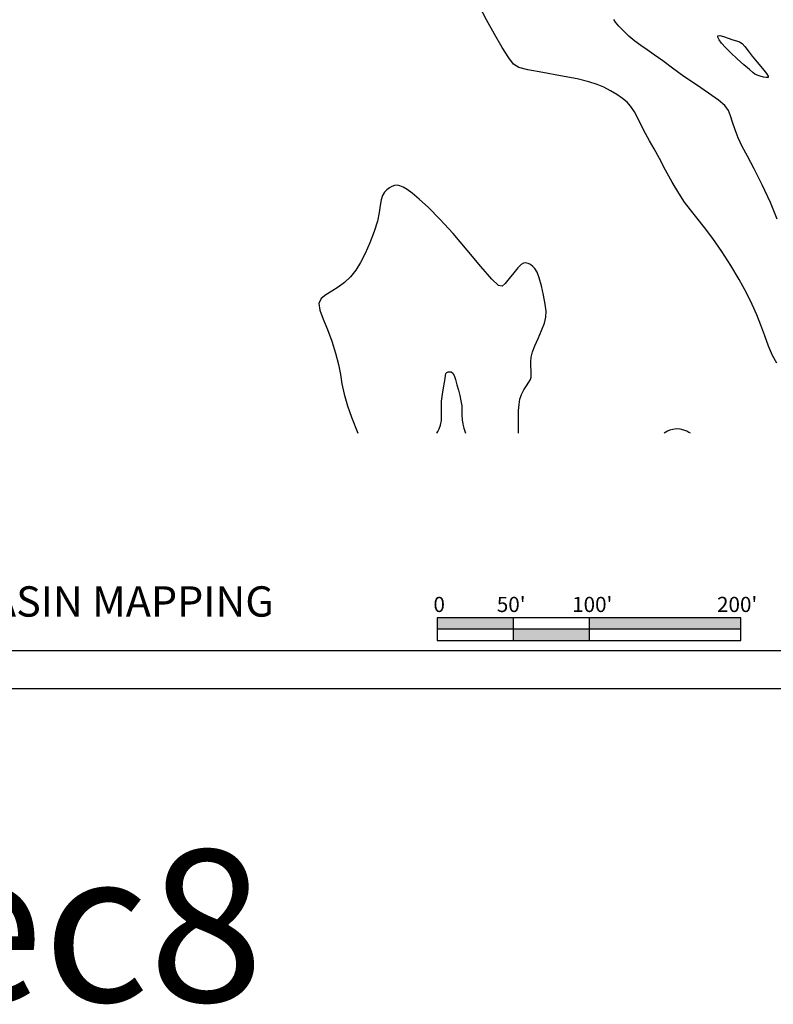
# Model space of a CAD drawing. Extents: x 367309 to 370509, y 1016418 to 1019576.
# Drawn here: x 369185 to 369681, y 1016418 to 1017067 of the extents above; entities that cross this region are included whole.
import ezdxf

# ---------------------------------------------------------------- set-up
doc = ezdxf.new("R2010")
doc.units = 0
doc.header["$LTSCALE"] = 25
doc.header["$MEASUREMENT"] = 0
for name, color, linetype in [('1', 1, 'CONTINUOUS'), ('2', 7, 'CONTINUOUS'), ('7', 7, 'CONTINUOUS'), ('GRIDTXT', 7, 'CONTINUOUS'), ('INTER', 33, 'CONTINUOUS')]:
    doc.layers.add(name, color=color, linetype=linetype)
doc.styles.add('ROMANS', font='ROMANS', dxfattribs={"height": 0.2})
doc.styles.add('SIMPLEX', font='SIMPLEX')
doc.styles.get("Standard").update_dxf_attribs({"font": 'simplex.shx'})

msp = doc.modelspace()

# ---------------------------------------------------------------- linework, layer by layer
at = {"layer": '1'}
for p, q in [((369459.83, 1016672.91), (369459.83, 1016657.91)), ((369659.83, 1016665.41), (369459.83, 1016665.41))]:
    msp.add_line(p, q, dxfattribs=at)
for points in [[(369459.83, 1016672.91), (369509.83, 1016672.91), (369459.83, 1016665.41), (369509.83, 1016665.41)], [(369559.83, 1016672.91), (369659.83, 1016672.91), (369559.83, 1016665.41), (369659.83, 1016665.41)], [(369509.83, 1016665.41), (369559.83, 1016665.41), (369509.83, 1016657.91), (369559.83, 1016657.91)]]:
    msp.add_solid(points, dxfattribs=at)
at = {"layer": '7'}
for p, q in [((369659.83, 1016672.91), (369459.83, 1016672.91)), ((369509.83, 1016672.91), (369509.83, 1016657.91)), ((369559.83, 1016672.91), (369559.83, 1016657.91)), ((369659.83, 1016657.91), (369659.83, 1016672.91)), ((369459.83, 1016657.91), (369659.83, 1016657.91))]:
    msp.add_line(p, q, dxfattribs=at)
at = {"layer": 'GRIDTXT', "color": 5}
msp.add_lwpolyline([(367409.3, 1016626.11), (367409.3, 1019526.11), (370459.3, 1019526.11), (370459.3, 1016626.11)], close=True, dxfattribs=at)
at = {"layer": 'GRIDTXT', "color": 4}
msp.add_lwpolyline([(367434.3, 1016651.11), (367434.3, 1019501.11), (370434.3, 1019501.11), (370434.3, 1016651.11)], close=True, dxfattribs=at)
at = {"layer": 'INTER', "linetype": 'CONTINUOUS', "flags": 128}
for points in [[(369683.62, 1016840.75), (369680.77, 1016845.91), (369678.16, 1016852.07), (369675.68, 1016858.95), (369673.2, 1016865.95), (369670.56, 1016872.66), (369667.48, 1016879.51), (369663.63, 1016887.12), (369658.81, 1016895.9), (369653.27, 1016905.29), (369647.4, 1016914.53), (369641.53, 1016922.96), (369635.97, 1016930.36), (369630.98, 1016936.65), (369626.72, 1016941.9), (369622.86, 1016946.95), (369618.95, 1016952.82), (369614.68, 1016960.16), (369610.3, 1016968.2), (369606.23, 1016975.79), (369602.76, 1016982.08), (369599.79, 1016987.4), (369597.11, 1016992.36), (369594.54, 1016997.4), (369592.08, 1017002.29), (369589.73, 1017006.6), (369587.46, 1017010.04), (369584.99, 1017012.85), (369581.99, 1017015.4), (369578.26, 1017017.97), (369574.03, 1017020.46), (369569.67, 1017022.73), (369565.26, 1017024.65), (369559.78, 1017026.41), (369551.95, 1017028.26), (369541.13, 1017030.36), (369529.43, 1017032.48), (369519.59, 1017034.34), (369513.56, 1017035.87), (369510.06, 1017038.07), (369506.98, 1017042.14), (369502.69, 1017048.93), (369497.51, 1017057.67), (369492.21, 1017067.18), (369487.35, 1017076.4)], [(369683.9, 1016935.81), (369679.38, 1016946.82), (369674.04, 1016958.47), (369668.78, 1016969.06), (369664.38, 1016977.34), (369660.87, 1016983.8), (369658.15, 1016989.35), (369656.08, 1016994.7), (369654.47, 1016999.71), (369653.11, 1017004.02), (369651.69, 1017007.48), (369649.37, 1017010.64), (369645.23, 1017014.28), (369638.69, 1017018.93), (369630.65, 1017024.32), (369622.37, 1017029.92), (369614.89, 1017035.29), (369608.4, 1017040.14), (369602.84, 1017044.22), (369598.14, 1017047.43), (369594, 1017050.18), (369590.07, 1017053.05), (369586.15, 1017056.41), (369582.48, 1017059.93), (369579.47, 1017063.11), (369577.39, 1017065.57), (369576.18, 1017067.39)], [(369513.36, 1016794.61), (369513.33, 1016797.31), (369513.29, 1016800.77), (369513.29, 1016805.18), (369513.4, 1016809.69), (369513.69, 1016813.63), (369514.28, 1016817.05), (369515.33, 1016820.17), (369516.9, 1016823.15), (369518.65, 1016825.89), (369520.19, 1016828.21), (369521.2, 1016830.05), (369521.7, 1016831.7), (369521.8, 1016833.57), (369521.64, 1016835.97), (369521.43, 1016838.77), (369521.39, 1016841.77), (369521.74, 1016844.84), (369522.61, 1016848.22), (369524.12, 1016852.26), (369526.27, 1016857.12), (369528.58, 1016862.3), (369530.46, 1016867.15), (369531.45, 1016871.25), (369531.58, 1016875.19), (369531, 1016879.82), (369529.88, 1016885.64), (369528.45, 1016891.81), (369526.95, 1016897.18), (369525.55, 1016900.86), (369524.21, 1016903.16), (369522.82, 1016904.66), (369521.32, 1016905.82), (369519.76, 1016906.66), (369518.22, 1016907.06), (369516.75, 1016906.88), (369515.09, 1016905.88), (369512.97, 1016903.78), (369510.23, 1016900.51), (369507.28, 1016896.76), (369504.67, 1016893.45), (369502.63, 1016891.51), (369500.1, 1016892.05), (369495.72, 1016896.2), (369488.57, 1016904.53), (369479.59, 1016915.36), (369470.18, 1016926.44), (369461.53, 1016935.89), (369454.04, 1016943.4), (369447.92, 1016949.04), (369443.29, 1016952.92), (369439.86, 1016955.4), (369437.25, 1016956.9), (369435.14, 1016957.77), (369433.32, 1016958.11), (369431.62, 1016957.98), (369429.91, 1016957.41), (369428.21, 1016956.45), (369426.56, 1016955.14), (369425.02, 1016953.48), (369423.71, 1016951.33), (369422.75, 1016948.53), (369422.15, 1016944.89), (369421.52, 1016940.27), (369420.33, 1016934.51), (369418.23, 1016927.62), (369415.44, 1016920.25), (369412.37, 1016913.23), (369409.3, 1016907.2), (369406.13, 1016902.13), (369402.65, 1016897.82), (369398.71, 1016894.09), (369394.49, 1016890.9), (369390.23, 1016888.22), (369386.24, 1016885.94), (369383.16, 1016883.51), (369381.73, 1016880.28), (369382.41, 1016875.76), (369384.62, 1016869.96), (369387.51, 1016863.05), (369390.35, 1016855.31), (369392.82, 1016847.35), (369394.7, 1016839.88), (369395.92, 1016833.36), (369396.94, 1016827.18), (369398.42, 1016820.49), (369400.73, 1016812.81), (369403.36, 1016805.24), (369407.33, 1016794.61)], [(369459.49, 1016794.61), (369460.16, 1016795.84), (369460.98, 1016797.46), (369461.88, 1016799.87), (369462.52, 1016803.04), (369462.65, 1016806.91), (369462.56, 1016811.25), (369462.64, 1016815.83), (369463.18, 1016820.37), (369463.96, 1016824.59), (369464.65, 1016828.16), (369465.01, 1016830.84), (369465.22, 1016832.73), (369465.52, 1016833.99), (369466.14, 1016834.76), (369467, 1016835.14), (369467.99, 1016835.22), (369469.01, 1016835.02), (369470.01, 1016834.27), (369470.97, 1016832.67), (369471.89, 1016830.03), (369472.79, 1016826.65), (369473.7, 1016822.99), (369474.62, 1016819.42), (369475.42, 1016816), (369475.94, 1016812.74), (369476.07, 1016809.6), (369476.04, 1016806.57), (369476.16, 1016803.57), (369476.63, 1016800.64), (369477.28, 1016798.04), (369478.35, 1016794.61)], [(369626.78, 1016794.61), (369625.7, 1016795.21), (369624.28, 1016795.95), (369622.32, 1016796.77), (369620, 1016797.35), (369617.52, 1016797.44), (369615.11, 1016797.14), (369613.04, 1016796.6), (369611.5, 1016795.99), (369610.46, 1016795.41), (369609.34, 1016794.61)]]:
    msp.add_lwpolyline(points, dxfattribs=at)
msp.add_lwpolyline([(369665.56, 1017034.47), (369661.93, 1017037.65), (369657.52, 1017041.58), (369653.22, 1017045.56), (369649.76, 1017049.04), (369647.22, 1017051.89), (369645.54, 1017054.13), (369644.71, 1017055.76), (369644.84, 1017056.68), (369646.1, 1017056.83), (369648.52, 1017056.18), (369651.58, 1017055.12), (369654.6, 1017054.07), (369657.07, 1017053.36), (369659.07, 1017052.66), (369660.84, 1017051.53), (369662.61, 1017049.58), (369664.68, 1017046.8), (369667.35, 1017043.28), (369670.71, 1017039.2), (369674.13, 1017035.17), (369676.78, 1017031.91), (369678.01, 1017029.97), (369677.9, 1017029.15), (369676.72, 1017029.11), (369674.79, 1017029.51), (369672.58, 1017030.15), (369670.63, 1017030.82), (369669.24, 1017031.48), (369667.82, 1017032.52)], close=True, dxfattribs=at)

# ---------------------------------------------------------------- texts
at = {"layer": '1', "color": 7, "style": 'SIMPLEX'}
msp.add_text('TONTO BASIN MAPPING', height=20, dxfattribs=at).set_placement((369048.64, 1016673.72))
at = {"layer": '2', "linetype": 'CONTINUOUS', "style": 'ROMANS'}
msp.add_text('11e5nNwSec8', height=100, dxfattribs=at).set_placement((368449.16, 1016419.89))
at = {"layer": '7'}
for s, p in [('0', (369457.28, 1016676.76)), ("50'", (369499.05, 1016676.76)), ("100'", (369548.7, 1016676.76)), ("200'", (369644.21, 1016676.76))]:
    msp.add_text(s, height=10, dxfattribs=at).set_placement(p)

doc.saveas('drawing.dxf')
